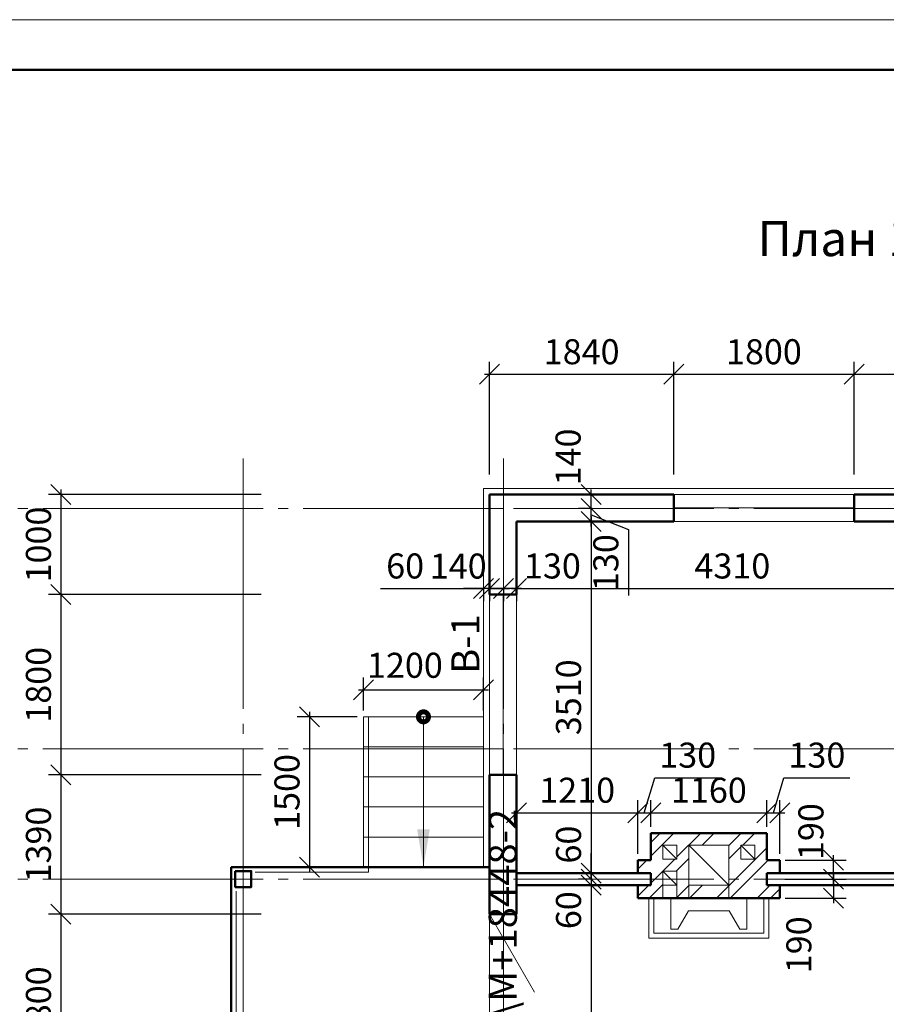
# Model space of a CAD drawing. Units: millimetres. Extents: x 562022 to 995140, y -745010 to -582760.
# Drawn here: x 748375 to 757030, y -695677 to -685847 of the extents above; entities that cross this region are included whole.
import ezdxf
from ezdxf.enums import TextEntityAlignment as Align

# ---------------------------------------------------------------- set-up
doc = ezdxf.new("R2010")
doc.units = ezdxf.units.MM
doc.header["$LTSCALE"] = 100
doc.header["$PDMODE"] = 35
doc.linetypes.add('GOST2.303 5', pattern=[24, 20, -1.5, 1, -1.5])
for name, color, linetype, lineweight in [('0.5', 7, 'Continuous', 50), ('1 MBL santech', 252, 'Continuous', 9), ('Осі 0.18', 6, 'GOST2.303 5', 18), ('Примітки 0.09', 200, 'Continuous', 9), ('Розміри 0.09', 5, 'Continuous', 9), ('Сантехніка 0.18', 92, 'Continuous', 18), ('Тонкі', 142, 'Continuous', 15), ('Штрихування 0.09', 253, 'Continuous', 9)]:
    doc.layers.add(name, color=color, linetype=linetype, lineweight=lineweight)
doc.styles.add('MY', font='arial.ttf')
doc.styles.add('MY Style', font='arial.ttf')
doc.dimstyles.new('MY Style', dxfattribs={"dimtxt": 250, "dimasz": 200, "dimexe": 125, "dimexo": 62.5, "dimgap": 65, "dimtad": 1, "dimdec": 0, "dimtxsty": 'MY Style', "dimblk": 'OBLIQUE', "dimcen": 20, "dimdle": 50, "dimadec": 0, "dimazin": 0, "dimtfac": 1, "dimtdec": 0, "dimtmove": 1, "dimatfit": 3, "dimfxl": 0, "dimarcsym": 0})

# ---------------------------------------------------------------- blocks, each defined once
blk = doc.blocks.new('_Oblique')
at = {"color": 0, "linetype": 'ByBlock', "lineweight": -2}
blk.add_line((-0.5, -0.5), (0.5, 0.5), dxfattribs=at)
blk = doc.blocks.new('*D52')
at = {"layer": 'Defpoints', "color": 0, "ltscale": 0.01}
for p in [(753067.4, -690587.3), (748787.4, -691587.3), (753067.4, -691587.3)]:
    blk.add_point(p, dxfattribs=at)
at = {"layer": 'Розміри 0.09', "color": 0, "lineweight": -2, "ltscale": 0.01}
for p, q in [((748787.4, -690537.3), (748787.4, -691637.3)), ((750787.4, -690587.3), (748662.4, -690587.3)), ((750787.4, -691587.3), (748662.4, -691587.3))]:
    blk.add_line(p, q, dxfattribs=at)
at = {"layer": 'Розміри 0.09', "color": 0, "lineweight": -2, "ltscale": 0.01, "xscale": 200, "yscale": 200, "zscale": 200}
for p, rotation in [((748787.4, -690587.3), 90), ((748787.4, -691587.3), 270)]:
    blk.add_blockref('_Oblique', p, dxfattribs=dict(at, rotation=rotation))
at = {"layer": 'Розміри 0.09', "color": 0, "ltscale": 0.01, "insert": (748594.8, -691087.3), "char_height": 250, "attachment_point": 5, "rotation": 90, "style": 'MY Style'}
blk.add_mtext('1000', dxfattribs=at)
blk = doc.blocks.new('*D53')
at = {"layer": 'Defpoints', "color": 0, "ltscale": 0.01}
for p in [(753067.4, -691587.3), (748787.4, -693387.3), (753067.4, -693387.3)]:
    blk.add_point(p, dxfattribs=at)
at = {"layer": 'Розміри 0.09', "color": 0, "lineweight": -2, "ltscale": 0.01}
for p, q in [((750787.4, -691587.3), (748662.4, -691587.3)), ((748787.4, -691537.3), (748787.4, -693437.3)), ((750787.4, -693387.3), (748662.4, -693387.3))]:
    blk.add_line(p, q, dxfattribs=at)
at = {"layer": 'Розміри 0.09', "color": 0, "lineweight": -2, "ltscale": 0.01, "xscale": 200, "yscale": 200, "zscale": 200}
for p, rotation in [((748787.4, -691587.3), 90), ((748787.4, -693387.3), 270)]:
    blk.add_blockref('_Oblique', p, dxfattribs=dict(at, rotation=rotation))
at = {"layer": 'Розміри 0.09', "color": 0, "ltscale": 0.01, "insert": (748594.8, -692487.3), "char_height": 250, "attachment_point": 5, "rotation": 90, "style": 'MY Style'}
blk.add_mtext('1800', dxfattribs=at)
blk = doc.blocks.new('*D54')
at = {"layer": 'Defpoints', "color": 0, "ltscale": 0.01}
for p in [(753067.4, -693387.3), (748787.4, -694777.3), (753067.4, -694777.3)]:
    blk.add_point(p, dxfattribs=at)
at = {"layer": 'Розміри 0.09', "color": 0, "lineweight": -2, "ltscale": 0.01}
for p, q in [((750787.4, -693387.3), (748662.4, -693387.3)), ((748787.4, -693337.3), (748787.4, -694827.3)), ((750787.4, -694777.3), (748662.4, -694777.3))]:
    blk.add_line(p, q, dxfattribs=at)
at = {"layer": 'Розміри 0.09', "color": 0, "lineweight": -2, "ltscale": 0.01, "xscale": 200, "yscale": 200, "zscale": 200}
for p, rotation in [((748787.4, -693387.3), 90), ((748787.4, -694777.3), 270)]:
    blk.add_blockref('_Oblique', p, dxfattribs=dict(at, rotation=rotation))
at = {"layer": 'Розміри 0.09', "color": 0, "ltscale": 0.01, "insert": (748594.7, -694082.3), "char_height": 250, "attachment_point": 5, "rotation": 90, "style": 'MY Style'}
blk.add_mtext('1390', dxfattribs=at)
blk = doc.blocks.new('*D55')
at = {"layer": 'Defpoints', "color": 0, "ltscale": 0.01}
for p in [(753067.4, -694777.3), (748787.4, -696577.3), (753067.4, -696577.3)]:
    blk.add_point(p, dxfattribs=at)
at = {"layer": 'Розміри 0.09', "color": 0, "lineweight": -2, "ltscale": 0.01}
for p, q in [((748787.4, -694727.3), (748787.4, -696627.3)), ((750787.4, -694777.3), (748662.4, -694777.3)), ((750787.4, -696577.3), (748662.4, -696577.3))]:
    blk.add_line(p, q, dxfattribs=at)
at = {"layer": 'Розміри 0.09', "color": 0, "lineweight": -2, "ltscale": 0.01, "xscale": 200, "yscale": 200, "zscale": 200}
for p, rotation in [((748787.4, -694777.3), 90), ((748787.4, -696577.3), 270)]:
    blk.add_blockref('_Oblique', p, dxfattribs=dict(at, rotation=rotation))
at = {"layer": 'Розміри 0.09', "color": 0, "ltscale": 0.01, "insert": (748594.8, -695677.3), "char_height": 250, "attachment_point": 5, "rotation": 90, "style": 'MY Style'}
blk.add_mtext('1800', dxfattribs=at)
blk = doc.blocks.new('*D74')
at = {"layer": 'Defpoints', "color": 0, "ltscale": 0.01}
for p in [(754907.4, -689387.3), (753067.4, -690587.3), (754907.4, -690587.3)]:
    blk.add_point(p, dxfattribs=at)
at = {"layer": 'Розміри 0.09', "color": 0, "lineweight": -2, "ltscale": 0.01}
for p, q in [((753067.4, -690387.3), (753067.4, -689262.3)), ((754907.4, -690387.3), (754907.4, -689262.3)), ((753017.4, -689387.3), (754957.4, -689387.3))]:
    blk.add_line(p, q, dxfattribs=at)
at = {"layer": 'Розміри 0.09', "color": 0, "lineweight": -2, "ltscale": 0.01, "xscale": 200, "yscale": 200, "zscale": 200, "rotation": 180}
blk.add_blockref('_Oblique', (753067.4, -689387.3), dxfattribs=at)
at = {"layer": 'Розміри 0.09', "color": 0, "lineweight": -2, "ltscale": 0.01, "xscale": 200, "yscale": 200, "zscale": 200}
blk.add_blockref('_Oblique', (754907.4, -689387.3), dxfattribs=at)
at = {"layer": 'Розміри 0.09', "color": 0, "ltscale": 0.01, "insert": (753987.4, -689194.6), "char_height": 250, "attachment_point": 5, "style": 'MY Style'}
blk.add_mtext('1840', dxfattribs=at)
blk = doc.blocks.new('*D75')
at = {"layer": 'Defpoints', "color": 0, "ltscale": 0.01}
for p in [(756707.4, -689387.3), (754907.4, -690587.3), (756707.4, -690587.3)]:
    blk.add_point(p, dxfattribs=at)
at = {"layer": 'Розміри 0.09', "color": 0, "lineweight": -2, "ltscale": 0.01}
for p, q in [((754907.4, -690387.3), (754907.4, -689262.3)), ((756707.4, -690387.3), (756707.4, -689262.3)), ((754857.4, -689387.3), (756757.4, -689387.3))]:
    blk.add_line(p, q, dxfattribs=at)
at = {"layer": 'Розміри 0.09', "color": 0, "lineweight": -2, "ltscale": 0.01, "xscale": 200, "yscale": 200, "zscale": 200, "rotation": 180}
blk.add_blockref('_Oblique', (754907.4, -689387.3), dxfattribs=at)
at = {"layer": 'Розміри 0.09', "color": 0, "lineweight": -2, "ltscale": 0.01, "xscale": 200, "yscale": 200, "zscale": 200}
blk.add_blockref('_Oblique', (756707.4, -689387.3), dxfattribs=at)
at = {"layer": 'Розміри 0.09', "color": 0, "ltscale": 0.01, "insert": (755807.4, -689194.6), "char_height": 250, "attachment_point": 5, "style": 'MY Style'}
blk.add_mtext('1800', dxfattribs=at)
blk = doc.blocks.new('*D76')
at = {"layer": 'Defpoints', "color": 0, "ltscale": 0.01}
for p in [(758707.4, -689387.3), (756707.4, -690587.3), (758707.4, -690587.3)]:
    blk.add_point(p, dxfattribs=at)
at = {"layer": 'Розміри 0.09', "color": 0, "lineweight": -2, "ltscale": 0.01}
for p, q in [((756707.4, -690387.3), (756707.4, -689262.3)), ((758707.4, -690387.3), (758707.4, -689262.3)), ((756657.4, -689387.3), (758757.4, -689387.3))]:
    blk.add_line(p, q, dxfattribs=at)
at = {"layer": 'Розміри 0.09', "color": 0, "lineweight": -2, "ltscale": 0.01, "xscale": 200, "yscale": 200, "zscale": 200, "rotation": 180}
blk.add_blockref('_Oblique', (756707.4, -689387.3), dxfattribs=at)
at = {"layer": 'Розміри 0.09', "color": 0, "lineweight": -2, "ltscale": 0.01, "xscale": 200, "yscale": 200, "zscale": 200}
blk.add_blockref('_Oblique', (758707.4, -689387.3), dxfattribs=at)
at = {"layer": 'Розміри 0.09', "color": 0, "ltscale": 0.01, "insert": (757707.4, -689194.6), "char_height": 250, "attachment_point": 5, "style": 'MY Style'}
blk.add_mtext('2000', dxfattribs=at)
blk = doc.blocks.new('камін')
at = {"layer": '1 MBL santech'}
for p, q in [((126.6, 16595.5), (476.6, 16595.5)), ((476.6, 16595.5), (476.6, 15495.5)), ((126.6, 16424.5), (436.5, 16424.5)), ((436.5, 16424.5), (436.5, 16354.5)), ((252.4, 16248.2), (436.5, 16354.5)), ((252.4, 16248.2), (252.4, 15842.8)), ((252.4, 15842.8), (436.5, 15736.5)), ((436.5, 15736.5), (436.5, 15666.5)), ((126.6, 15666.5), (436.5, 15666.5)), ((476.6, 15495.5), (126.6, 15495.5))]:
    blk.add_line(p, q, dxfattribs=at)
blk.add_lwpolyline([(126.6, 16645.5), (526.6, 16645.5), (526.6, 15445.5), (126.6, 15445.5)], close=True, dxfattribs=at)
blk = doc.blocks.new('*D170')
at = {"layer": 'Defpoints', "color": 0, "ltscale": 0.01}
for p in [(753337.4, -691222.3), (757647.4, -691222.3), (757647.4, -691526.3)]:
    blk.add_point(p, dxfattribs=at)
at = {"layer": 'Розміри 0.09', "color": 0, "lineweight": -2, "ltscale": 0.01}
for p, q in [((753337.4, -691284.8), (753337.4, -691651.3)), ((757647.4, -691284.8), (757647.4, -691651.3)), ((753287.4, -691526.3), (757697.4, -691526.3))]:
    blk.add_line(p, q, dxfattribs=at)
at = {"layer": 'Розміри 0.09', "color": 0, "lineweight": -2, "ltscale": 0.01, "xscale": 200, "yscale": 200, "zscale": 200, "rotation": 180}
blk.add_blockref('_Oblique', (753337.4, -691526.3), dxfattribs=at)
at = {"layer": 'Розміри 0.09', "color": 0, "lineweight": -2, "ltscale": 0.01, "xscale": 200, "yscale": 200, "zscale": 200}
blk.add_blockref('_Oblique', (757647.4, -691526.3), dxfattribs=at)
at = {"layer": 'Розміри 0.09', "color": 0, "ltscale": 0.01, "insert": (755492.4, -691333.6), "char_height": 250, "attachment_point": 5, "style": 'MY Style'}
blk.add_mtext('4310', dxfattribs=at)
blk = doc.blocks.new('*D178')
at = {"layer": 'Defpoints', "color": 0, "ltscale": 0.01}
for p in [(753337.4, -691222.3), (753207.4, -691453.1), (753207.4, -691526.3)]:
    blk.add_point(p, dxfattribs=at)
at = {"layer": 'Розміри 0.09', "color": 0, "lineweight": -2, "ltscale": 0.01}
for p, q in [((753387.4, -691526.3), (753157.4, -691526.3)), ((753207.4, -691516.3), (753207.4, -691651.3)), ((753337.4, -691516.3), (753337.4, -691651.3))]:
    blk.add_line(p, q, dxfattribs=at)
at = {"layer": 'Розміри 0.09', "color": 0, "lineweight": -2, "ltscale": 0.01, "xscale": 200, "yscale": 200, "zscale": 200, "rotation": 180}
blk.add_blockref('_Oblique', (753207.4, -691526.3), dxfattribs=at)
at = {"layer": 'Розміри 0.09', "color": 0, "lineweight": -2, "ltscale": 0.01, "xscale": 200, "yscale": 200, "zscale": 200}
blk.add_blockref('_Oblique', (753337.4, -691526.3), dxfattribs=at)
at = {"layer": 'Розміри 0.09', "color": 0, "ltscale": 0.01, "insert": (753695.4, -691333.6), "char_height": 250, "attachment_point": 5, "style": 'MY Style'}
blk.add_mtext('130', dxfattribs=at)
blk = doc.blocks.new('*D179')
at = {"layer": 'Defpoints', "color": 0, "ltscale": 0.01}
for p in [(753067.4, -691473), (753067.4, -691526.3), (753207.4, -691453.1)]:
    blk.add_point(p, dxfattribs=at)
at = {"layer": 'Розміри 0.09', "color": 0, "lineweight": -2, "ltscale": 0.01}
for p, q in [((753257.4, -691526.3), (753017.4, -691526.3)), ((753067.4, -691526.3), (753067.4, -691651.3)), ((753207.4, -691516.3), (753207.4, -691651.3))]:
    blk.add_line(p, q, dxfattribs=at)
at = {"layer": 'Розміри 0.09', "color": 0, "lineweight": -2, "ltscale": 0.01, "xscale": 200, "yscale": 200, "zscale": 200, "rotation": 180}
blk.add_blockref('_Oblique', (753067.4, -691526.3), dxfattribs=at)
at = {"layer": 'Розміри 0.09', "color": 0, "lineweight": -2, "ltscale": 0.01, "xscale": 200, "yscale": 200, "zscale": 200}
blk.add_blockref('_Oblique', (753207.4, -691526.3), dxfattribs=at)
at = {"layer": 'Розміри 0.09', "color": 0, "ltscale": 0.01, "insert": (752754.8, -691334.5), "char_height": 250, "attachment_point": 5, "style": 'MY Style'}
blk.add_mtext('140', dxfattribs=at)
blk = doc.blocks.new('*D180')
at = {"layer": 'Defpoints', "color": 0, "ltscale": 0.01}
for p in [(754244.2, -694487.3), (754081, -700497.3), (754277.4, -700497.3)]:
    blk.add_point(p, dxfattribs=at)
at = {"layer": 'Розміри 0.09', "color": 0, "lineweight": -2, "ltscale": 0.01}
for p, q in [((754081, -694437.3), (754081, -700547.3)), ((754091, -694487.3), (753956, -694487.3)), ((754091, -700497.3), (753956, -700497.3))]:
    blk.add_line(p, q, dxfattribs=at)
at = {"layer": 'Розміри 0.09', "color": 0, "lineweight": -2, "ltscale": 0.01, "xscale": 200, "yscale": 200, "zscale": 200}
for p, rotation in [((754081, -694487.3), 90), ((754081, -700497.3), 270)]:
    blk.add_blockref('_Oblique', p, dxfattribs=dict(at, rotation=rotation))
at = {"layer": 'Розміри 0.09', "color": 0, "ltscale": 0.01, "insert": (753888.4, -697492.3), "char_height": 250, "attachment_point": 5, "rotation": 90, "style": 'MY Style'}
blk.add_mtext('6010', dxfattribs=at)
blk = doc.blocks.new('*D183')
at = {"layer": 'Defpoints', "color": 0, "ltscale": 0.01}
for p in [(754081, -690727.3), (754247.8, -690727.3), (754122.4, -690857.3)]:
    blk.add_point(p, dxfattribs=at)
at = {"layer": 'Розміри 0.09', "color": 0, "lineweight": -2, "ltscale": 0.01}
for p, q in [((754091, -690727.3), (753956, -690727.3)), ((754081, -690907.3), (754081, -690677.3)), ((754081, -690792.3), (754453.8, -690938.7)), ((754081, -690857.3), (753956, -690857.3)), ((754453.8, -690938.7), (754453.8, -691596.7))]:
    blk.add_line(p, q, dxfattribs=at)
at = {"layer": 'Розміри 0.09', "color": 0, "lineweight": -2, "ltscale": 0.01, "xscale": 200, "yscale": 200, "zscale": 200}
for p, rotation in [((754081, -690727.3), 90), ((754081, -690857.3), 270)]:
    blk.add_blockref('_Oblique', p, dxfattribs=dict(at, rotation=rotation))
at = {"layer": 'Розміри 0.09', "color": 0, "ltscale": 0.01, "insert": (754261, -691267.7), "char_height": 250, "attachment_point": 5, "rotation": 90, "style": 'MY Style'}
blk.add_mtext('130', dxfattribs=at)
blk = doc.blocks.new('*D184')
at = {"layer": 'Defpoints', "color": 0, "ltscale": 0.01}
for p in [(754081, -690587.3), (754247.8, -690587.3), (754247.8, -690727.3)]:
    blk.add_point(p, dxfattribs=at)
at = {"layer": 'Розміри 0.09', "color": 0, "lineweight": -2, "ltscale": 0.01}
for p, q in [((754081, -690777.3), (754081, -690537.3)), ((754091, -690587.3), (753956, -690587.3)), ((754091, -690727.3), (753956, -690727.3))]:
    blk.add_line(p, q, dxfattribs=at)
at = {"layer": 'Розміри 0.09', "color": 0, "lineweight": -2, "ltscale": 0.01, "xscale": 200, "yscale": 200, "zscale": 200}
for p, rotation in [((754081, -690587.3), 90), ((754081, -690727.3), 270)]:
    blk.add_blockref('_Oblique', p, dxfattribs=dict(at, rotation=rotation))
at = {"layer": 'Розміри 0.09', "color": 0, "ltscale": 0.01, "insert": (753884.3, -690213.3), "char_height": 250, "attachment_point": 5, "rotation": 90, "style": 'MY Style'}
blk.add_mtext('140', dxfattribs=at)
blk = doc.blocks.new('*D185')
at = {"layer": 'Defpoints', "color": 0, "ltscale": 0.01}
for p in [(754156.8, -690857.3), (754081, -694367.3), (754180.8, -694367.3)]:
    blk.add_point(p, dxfattribs=at)
at = {"layer": 'Розміри 0.09', "color": 0, "lineweight": -2, "ltscale": 0.01}
for p, q in [((754081, -690807.3), (754081, -694417.3)), ((754091, -690857.3), (753956, -690857.3)), ((754091, -694367.3), (753956, -694367.3))]:
    blk.add_line(p, q, dxfattribs=at)
at = {"layer": 'Розміри 0.09', "color": 0, "lineweight": -2, "ltscale": 0.01, "xscale": 200, "yscale": 200, "zscale": 200}
for p, rotation in [((754081, -690857.3), 90), ((754081, -694367.3), 270)]:
    blk.add_blockref('_Oblique', p, dxfattribs=dict(at, rotation=rotation))
at = {"layer": 'Розміри 0.09', "color": 0, "ltscale": 0.01, "insert": (753888.3, -692612.3), "char_height": 250, "attachment_point": 5, "rotation": 90, "style": 'MY Style'}
blk.add_mtext('3510', dxfattribs=at)
blk = doc.blocks.new('*D186')
at = {"layer": 'Defpoints', "color": 0, "ltscale": 0.01}
for p in [(754180.8, -694367.3), (754081, -694427.3), (754235.2, -694427.3)]:
    blk.add_point(p, dxfattribs=at)
at = {"layer": 'Розміри 0.09', "color": 0, "lineweight": -2, "ltscale": 0.01}
for p, q in [((754081, -694367.3), (754081, -694167.3)), ((754091, -694367.3), (753956, -694367.3)), ((754081, -694367.3), (754081, -694427.3)), ((754091, -694427.3), (753956, -694427.3)), ((754081, -694427.3), (754081, -694627.3))]:
    blk.add_line(p, q, dxfattribs=at)
at = {"layer": 'Розміри 0.09', "color": 0, "lineweight": -2, "ltscale": 0.01, "xscale": 200, "yscale": 200, "zscale": 200}
for p, rotation in [((754081, -694367.3), 270), ((754081, -694427.3), 90)]:
    blk.add_blockref('_Oblique', p, dxfattribs=dict(at, rotation=rotation))
at = {"layer": 'Розміри 0.09', "color": 0, "ltscale": 0.01, "insert": (753888.4, -694082.8), "char_height": 250, "attachment_point": 5, "rotation": 90, "style": 'MY Style'}
blk.add_mtext('60', dxfattribs=at)
blk = doc.blocks.new('*D187')
at = {"layer": 'Defpoints', "color": 0, "ltscale": 0.01}
for p in [(754235.2, -694427.3), (754081, -694487.3), (754235.2, -694487.3)]:
    blk.add_point(p, dxfattribs=at)
at = {"layer": 'Розміри 0.09', "color": 0, "lineweight": -2, "ltscale": 0.01}
for p, q in [((754081, -694427.3), (754081, -694227.3)), ((754091, -694427.3), (753956, -694427.3)), ((754081, -694427.3), (754081, -694487.3)), ((754091, -694487.3), (753956, -694487.3)), ((754081, -694487.3), (754081, -694687.3))]:
    blk.add_line(p, q, dxfattribs=at)
at = {"layer": 'Розміри 0.09', "color": 0, "lineweight": -2, "ltscale": 0.01, "xscale": 200, "yscale": 200, "zscale": 200}
for p, rotation in [((754081, -694427.3), 270), ((754081, -694487.3), 90)]:
    blk.add_blockref('_Oblique', p, dxfattribs=dict(at, rotation=rotation))
at = {"layer": 'Розміри 0.09', "color": 0, "ltscale": 0.01, "insert": (753888.4, -694738), "char_height": 250, "attachment_point": 5, "rotation": 90, "style": 'MY Style'}
blk.add_mtext('60', dxfattribs=at)
blk = doc.blocks.new('*D188')
at = {"layer": 'Defpoints', "color": 0, "ltscale": 0.01}
for p in [(754547.4, -693764.9), (753337.4, -694238.8), (754547.4, -694237.3)]:
    blk.add_point(p, dxfattribs=at)
at = {"layer": 'Розміри 0.09', "color": 0, "lineweight": -2, "ltscale": 0.01}
for p, q in [((753337.4, -694176.3), (753337.4, -693639.9)), ((754547.4, -694174.8), (754547.4, -693639.9)), ((753287.4, -693764.9), (754597.4, -693764.9))]:
    blk.add_line(p, q, dxfattribs=at)
at = {"layer": 'Розміри 0.09', "color": 0, "lineweight": -2, "ltscale": 0.01, "xscale": 200, "yscale": 200, "zscale": 200, "rotation": 180}
blk.add_blockref('_Oblique', (753337.4, -693764.9), dxfattribs=at)
at = {"layer": 'Розміри 0.09', "color": 0, "lineweight": -2, "ltscale": 0.01, "xscale": 200, "yscale": 200, "zscale": 200}
blk.add_blockref('_Oblique', (754547.4, -693764.9), dxfattribs=at)
at = {"layer": 'Розміри 0.09', "color": 0, "ltscale": 0.01, "insert": (753942.4, -693572.3), "char_height": 250, "attachment_point": 5, "style": 'MY Style'}
blk.add_mtext('1210', dxfattribs=at)
blk = doc.blocks.new('*D189')
at = {"layer": 'Defpoints', "color": 0, "ltscale": 0.01}
for p in [(754677.4, -693764.9), (754677.4, -693967.3), (754547.4, -694237.3)]:
    blk.add_point(p, dxfattribs=at)
at = {"layer": 'Розміри 0.09', "color": 0, "lineweight": -2, "ltscale": 0.01}
for p, q in [((754612.4, -693764.9), (754717.5, -693414.7)), ((754717.5, -693414.7), (755375.5, -693414.7)), ((754547.4, -694174.8), (754547.4, -693639.9)), ((754677.4, -693904.8), (754677.4, -693639.9)), ((754497.4, -693764.9), (754727.4, -693764.9))]:
    blk.add_line(p, q, dxfattribs=at)
at = {"layer": 'Розміри 0.09', "color": 0, "lineweight": -2, "ltscale": 0.01, "xscale": 200, "yscale": 200, "zscale": 200, "rotation": 180}
blk.add_blockref('_Oblique', (754547.4, -693764.9), dxfattribs=at)
at = {"layer": 'Розміри 0.09', "color": 0, "lineweight": -2, "ltscale": 0.01, "xscale": 200, "yscale": 200, "zscale": 200}
blk.add_blockref('_Oblique', (754677.4, -693764.9), dxfattribs=at)
at = {"layer": 'Розміри 0.09', "color": 0, "ltscale": 0.01, "insert": (755046.5, -693222), "char_height": 250, "attachment_point": 5, "style": 'MY Style'}
blk.add_mtext('130', dxfattribs=at)
blk = doc.blocks.new('*D458')
at = {"layer": 'Defpoints', "color": 0, "ltscale": 0.01}
for p in [(753007.4, -692538.7), (751807.4, -692807.3), (753007.4, -692807.3)]:
    blk.add_point(p, dxfattribs=at)
at = {"layer": 'Розміри 0.09', "color": 0, "lineweight": -2, "ltscale": 0.01}
for p, q in [((751807.4, -692744.8), (751807.4, -692413.7)), ((753007.4, -692744.8), (753007.4, -692413.7)), ((751757.4, -692538.7), (753057.4, -692538.7))]:
    blk.add_line(p, q, dxfattribs=at)
at = {"layer": 'Розміри 0.09', "color": 0, "lineweight": -2, "ltscale": 0.01, "xscale": 200, "yscale": 200, "zscale": 200, "rotation": 180}
blk.add_blockref('_Oblique', (751807.4, -692538.7), dxfattribs=at)
at = {"layer": 'Розміри 0.09', "color": 0, "lineweight": -2, "ltscale": 0.01, "xscale": 200, "yscale": 200, "zscale": 200}
blk.add_blockref('_Oblique', (753007.4, -692538.7), dxfattribs=at)
at = {"layer": 'Розміри 0.09', "color": 0, "ltscale": 0.01, "insert": (752222.3, -692325), "char_height": 250, "attachment_point": 5, "style": 'MY Style'}
blk.add_mtext('1200', dxfattribs=at)
blk = doc.blocks.new('*D459')
at = {"layer": 'Defpoints', "color": 0, "ltscale": 0.01}
for p in [(751807.4, -692807.3), (751269.6, -694307.3), (751807.4, -694307.3)]:
    blk.add_point(p, dxfattribs=at)
at = {"layer": 'Розміри 0.09', "color": 0, "lineweight": -2, "ltscale": 0.01}
for p, q in [((751269.6, -692757.3), (751269.6, -694357.3)), ((751744.9, -692807.3), (751144.6, -692807.3)), ((751744.9, -694307.3), (751144.6, -694307.3))]:
    blk.add_line(p, q, dxfattribs=at)
at = {"layer": 'Розміри 0.09', "color": 0, "lineweight": -2, "ltscale": 0.01, "xscale": 200, "yscale": 200, "zscale": 200}
for p, rotation in [((751269.6, -692807.3), 90), ((751269.6, -694307.3), 270)]:
    blk.add_blockref('_Oblique', p, dxfattribs=dict(at, rotation=rotation))
at = {"layer": 'Розміри 0.09', "color": 0, "ltscale": 0.01, "insert": (751077, -693557.3), "char_height": 250, "attachment_point": 5, "rotation": 90, "style": 'MY Style'}
blk.add_mtext('1500', dxfattribs=at)
blk = doc.blocks.new('*D460')
at = {"layer": 'Defpoints', "color": 0, "ltscale": 0.01}
for p in [(755837.4, -693764.9), (754677.4, -693967.3), (755837.4, -693967.3)]:
    blk.add_point(p, dxfattribs=at)
at = {"layer": 'Розміри 0.09', "color": 0, "lineweight": -2, "ltscale": 0.01}
for p, q in [((754677.4, -693904.8), (754677.4, -693639.9)), ((755837.4, -693904.8), (755837.4, -693639.9)), ((754627.4, -693764.9), (755887.4, -693764.9))]:
    blk.add_line(p, q, dxfattribs=at)
at = {"layer": 'Розміри 0.09', "color": 0, "lineweight": -2, "ltscale": 0.01, "xscale": 200, "yscale": 200, "zscale": 200, "rotation": 180}
blk.add_blockref('_Oblique', (754677.4, -693764.9), dxfattribs=at)
at = {"layer": 'Розміри 0.09', "color": 0, "lineweight": -2, "ltscale": 0.01, "xscale": 200, "yscale": 200, "zscale": 200}
blk.add_blockref('_Oblique', (755837.4, -693764.9), dxfattribs=at)
at = {"layer": 'Розміри 0.09', "color": 0, "ltscale": 0.01, "insert": (755257.4, -693572.3), "char_height": 250, "attachment_point": 5, "style": 'MY Style'}
blk.add_mtext('1160', dxfattribs=at)
blk = doc.blocks.new('*D461')
at = {"layer": 'Defpoints', "color": 0, "ltscale": 0.01}
for p in [(755967.4, -693764.9), (755837.4, -693967.3), (755967.4, -694237.3)]:
    blk.add_point(p, dxfattribs=at)
at = {"layer": 'Розміри 0.09', "color": 0, "lineweight": -2, "ltscale": 0.01}
for p, q in [((755902.4, -693764.9), (756007.5, -693414.7)), ((756007.5, -693414.7), (756665.5, -693414.7)), ((755837.4, -693904.8), (755837.4, -693639.9)), ((755967.4, -694174.8), (755967.4, -693639.9)), ((755787.4, -693764.9), (756017.4, -693764.9))]:
    blk.add_line(p, q, dxfattribs=at)
at = {"layer": 'Розміри 0.09', "color": 0, "lineweight": -2, "ltscale": 0.01, "xscale": 200, "yscale": 200, "zscale": 200, "rotation": 180}
blk.add_blockref('_Oblique', (755837.4, -693764.9), dxfattribs=at)
at = {"layer": 'Розміри 0.09', "color": 0, "lineweight": -2, "ltscale": 0.01, "xscale": 200, "yscale": 200, "zscale": 200}
blk.add_blockref('_Oblique', (755967.4, -693764.9), dxfattribs=at)
at = {"layer": 'Розміри 0.09', "color": 0, "ltscale": 0.01, "insert": (756336.5, -693222), "char_height": 250, "attachment_point": 5, "style": 'MY Style'}
blk.add_mtext('130', dxfattribs=at)
blk = doc.blocks.new('*D462')
at = {"layer": 'Defpoints', "color": 0, "ltscale": 0.01}
for p in [(755954.6, -694427.3), (755957.4, -694617.3), (756503.7, -694617.3)]:
    blk.add_point(p, dxfattribs=at)
at = {"layer": 'Розміри 0.09', "color": 0, "lineweight": -2, "ltscale": 0.01}
for p, q in [((756017.1, -694427.3), (756628.7, -694427.3)), ((756503.7, -694377.3), (756503.7, -694667.3)), ((756019.9, -694617.3), (756628.7, -694617.3))]:
    blk.add_line(p, q, dxfattribs=at)
at = {"layer": 'Розміри 0.09', "color": 0, "lineweight": -2, "ltscale": 0.01, "xscale": 200, "yscale": 200, "zscale": 200}
for p, rotation in [((756503.7, -694427.3), 90), ((756503.7, -694617.3), 270)]:
    blk.add_blockref('_Oblique', p, dxfattribs=dict(at, rotation=rotation))
at = {"layer": 'Розміри 0.09', "color": 0, "ltscale": 0.01, "insert": (756188.6, -695083.2), "char_height": 250, "attachment_point": 5, "rotation": 90, "style": 'MY Style'}
blk.add_mtext('190', dxfattribs=at)
blk = doc.blocks.new('*D463')
at = {"layer": 'Defpoints', "color": 0, "ltscale": 0.01}
for p in [(755957.4, -694237.3), (756503.7, -694237.3), (755978, -694427.3)]:
    blk.add_point(p, dxfattribs=at)
at = {"layer": 'Розміри 0.09', "color": 0, "lineweight": -2, "ltscale": 0.01}
for p, q in [((756019.9, -694237.3), (756628.7, -694237.3)), ((756503.7, -694477.3), (756503.7, -694187.3)), ((756040.5, -694427.3), (756628.7, -694427.3))]:
    blk.add_line(p, q, dxfattribs=at)
at = {"layer": 'Розміри 0.09', "color": 0, "lineweight": -2, "ltscale": 0.01, "xscale": 200, "yscale": 200, "zscale": 200}
for p, rotation in [((756503.7, -694237.3), 90), ((756503.7, -694427.3), 270)]:
    blk.add_blockref('_Oblique', p, dxfattribs=dict(at, rotation=rotation))
at = {"layer": 'Розміри 0.09', "color": 0, "ltscale": 0.01, "insert": (756309.3, -693953.3), "char_height": 250, "attachment_point": 5, "rotation": 90, "style": 'MY Style'}
blk.add_mtext('190', dxfattribs=at)
blk = doc.blocks.new('*D482')
at = {"layer": 'Defpoints', "color": 0}
for p in [(753007.4, -691508.5), (753007.4, -691526.3), (753067.4, -691473)]:
    blk.add_point(p, dxfattribs=at)
at = {"layer": 'Розміри 0.09', "color": 0, "lineweight": -2}
for p, q in [((751980, -691526.3), (753007.4, -691526.3)), ((753007.4, -691526.3), (752807.4, -691526.3)), ((753007.4, -691526.3), (753007.4, -691651.3)), ((753067.4, -691526.3), (753007.4, -691526.3)), ((753067.4, -691526.3), (753007.4, -691526.3)), ((753067.4, -691526.3), (753067.4, -691651.3)), ((753067.4, -691526.3), (753267.4, -691526.3))]:
    blk.add_line(p, q, dxfattribs=at)
at = {"layer": 'Розміри 0.09', "color": 0, "lineweight": -2, "xscale": 200, "yscale": 200, "zscale": 200}
blk.add_blockref('_Oblique', (753007.4, -691526.3), dxfattribs=at)
at = {"layer": 'Розміри 0.09', "color": 0, "lineweight": -2, "xscale": 200, "yscale": 200, "zscale": 200, "rotation": 180}
blk.add_blockref('_Oblique', (753067.4, -691526.3), dxfattribs=at)
at = {"layer": 'Розміри 0.09', "color": 0, "insert": (752224.3, -691333.6), "char_height": 250, "attachment_point": 5, "style": 'MY Style'}
blk.add_mtext('60', dxfattribs=at)

msp = doc.modelspace()

# ---------------------------------------------------------------- hatches: boundary and pattern name
at = {"layer": 'Штрихування 0.09', "ltscale": 0.01}
h = msp.add_hatch(dxfattribs=at)
h.set_pattern_fill('ANSI32', color=256, scale=30, style=0)
h.paths.add_polyline_path([(755837.45, -693967.28), (754677.45, -693967.28), (754677.45, -694247.28), (754557.45, -694247.28), (754557.45, -694367.28), (754677.45, -694367.28), (754677.45, -694427.28), (754797.45, -694427.28), (754797.45, -694347.28), (754937.45, -694347.28), (754937.45, -694427.28), (755057.45, -694427.28), (755057.45, -694087.28), (755457.45, -694087.28), (755457.45, -694427.28), (755837.45, -694427.28), (755837.45, -694367.28), (755957.45, -694367.28), (755957.45, -694247.28), (755837.45, -694247.28)])
h.paths.add_polyline_path([(754937.45, -694087.28), (754937.45, -694227.28), (754797.45, -694227.28), (754797.45, -694087.28)], flags=16)
h.paths.add_polyline_path([(755577.45, -694087.28), (755717.45, -694087.28), (755717.45, -694227.28), (755577.45, -694227.28)], flags=16)
h.paths.add_polyline_path([(755957.45, -694487.28), (755837.45, -694487.28), (755837.45, -694427.28), (755457.45, -694427.28), (755457.45, -694487.28), (755457.45, -694607.28), (755957.45, -694607.28)])
h.paths.add_polyline_path([(755457.45, -694487.28), (755057.45, -694487.28), (755057.45, -694607.28), (755457.45, -694607.28)])
h.paths.add_polyline_path([(755057.45, -694487.28), (755057.45, -694427.28), (754937.45, -694427.28), (754937.45, -694487.28), (754937.45, -694607.28), (755057.45, -694607.28)])
h.paths.add_polyline_path([(754937.45, -694487.28), (754797.45, -694487.28), (754797.45, -694607.28), (754937.45, -694607.28)])
h.paths.add_polyline_path([(754797.45, -694487.28), (754797.45, -694427.28), (754677.45, -694427.28), (754677.45, -694487.28), (754557.45, -694487.28), (754557.45, -694607.28), (754797.45, -694607.28)])

# ---------------------------------------------------------------- linework, layer by layer
at = {"layer": '0.5', "ltscale": 100}
for p, q in [((753067.45, -690587.28), (753067.45, -691587.28)), ((754907.45, -690587.28), (753067.45, -690587.28)), ((754907.45, -690857.28), (754907.45, -690587.28)), ((756707.45, -690857.28), (756707.45, -690587.28)), ((758707.45, -690587.28), (756707.45, -690587.28)), ((753337.45, -690857.28), (754907.45, -690857.28)), ((753337.45, -690857.28), (753337.45, -691587.28)), ((756707.45, -690857.28), (758707.45, -690857.28)), ((753337.45, -691587.28), (753067.45, -691587.28)), ((753337.45, -693387.28), (753067.45, -693387.28)), ((753067.45, -693387.28), (753067.45, -694777.28)), ((753337.45, -693387.28), (753337.45, -694777.28)), ((754677.45, -693967.28), (755837.45, -693967.28)), ((754677.45, -694237.28), (754677.45, -693967.28)), ((755837.45, -693967.28), (755837.45, -694237.28)), ((754547.45, -694367.28), (754547.45, -694237.28)), ((754547.45, -694237.28), (754677.45, -694237.28)), ((755837.45, -694237.28), (755967.45, -694237.28)), ((755967.45, -694237.28), (755967.45, -694367.28)), ((750487.45, -694307.28), (753067.45, -694307.28)), ((750487.45, -694307.28), (750487.45, -700757.28)), ((753337.45, -694367.28), (754677.45, -694367.28)), ((754677.45, -694487.28), (754677.45, -694367.28)), ((755837.45, -694367.28), (757647.45, -694367.28)), ((755837.45, -694487.28), (755837.45, -694367.28)), ((753337.45, -694487.28), (754677.45, -694487.28)), ((754547.45, -694617.28), (754547.45, -694487.28)), ((755837.45, -694487.28), (757647.45, -694487.28)), ((755967.45, -694487.28), (755967.45, -694617.28)), ((755967.45, -694617.28), (754547.45, -694617.28)), ((753337.45, -694777.28), (753067.45, -694777.28))]:
    msp.add_line(p, q, dxfattribs=at)
msp.add_lwpolyline([(745139.64, -715047.47), (784639.64, -715047.47), (784639.64, -686347.47), (745139.64, -686347.47), (745139.64, -715047.47)], dxfattribs=at)
at = {"layer": '0.5', "ltscale": 0.01}
msp.add_lwpolyline([(750527.45, -694347.28), (750687.45, -694347.28), (750687.45, -694507.28), (750527.45, -694507.28)], close=True, dxfattribs=at)
at = {"layer": 'Осі 0.18', "linetype": 'GOST2.303 5'}
for points in [[(750607.45, -690227.28), (750607.45, -690727.28), (750607.45, -693127.28), (750607.45, -694427.28), (750607.45, -697577.28), (750607.45, -698227.28), (750607.45, -700627.28), (750607.45, -706751.56)], [(753207.45, -690227.28), (753207.45, -690727.28), (753207.45, -693127.28), (753207.45, -694427.28), (753207.45, -697577.28), (753207.45, -698227.28), (753207.45, -700627.28), (753207.45, -706751.56)], [(762707.45, -690727.28), (762707.45, -690727.28), (762207.45, -690727.28), (757707.45, -690727.28), (753207.45, -690727.28), (750607.45, -690727.28), (746687.45, -690727.28)], [(765207.45, -693127.28), (764707.45, -693127.28), (762207.45, -693127.28), (757707.45, -693127.28), (753207.45, -693127.28), (750607.45, -693127.28), (746687.45, -693127.28)], [(765207.45, -694427.28), (764707.45, -694427.28), (762207.45, -694427.28), (757707.45, -694427.28), (753207.45, -694427.28), (750607.45, -694427.28), (746687.45, -694427.28)]]:
    msp.add_lwpolyline(points, dxfattribs=at)
at = {"layer": 'Примітки 0.09', "const_width": 100}
msp.add_lwpolyline([(752432.45, -692807.28, 1), (752382.45, -692807.28, 1)], format="xyb", close=True, dxfattribs=at)
at = {"layer": 'Примітки 0.09', "ltscale": 0.75}
msp.add_solid([(752407.45, -694307.28), (752470.3, -693931.71), (752344.6, -693931.71)], dxfattribs=at)
at = {"layer": 'Тонкі', "ltscale": 100}
for p, q in [((754907.45, -690587.28), (756707.45, -690587.28)), ((754907.45, -690857.28), (756707.45, -690857.28)), ((753067.45, -691587.28), (753067.45, -693387.28)), ((753337.45, -691587.28), (753337.45, -693387.28)), ((753007.45, -692807.28), (751807.45, -692807.28)), ((752407.45, -694307.28), (752407.45, -692807.28)), ((753007.45, -693107.28), (751807.45, -693107.28)), ((753007.45, -693407.28), (751807.45, -693407.28)), ((753007.45, -693707.28), (751807.45, -693707.28)), ((753007.45, -694007.28), (751807.45, -694007.28)), ((750537.45, -694547.28), (750537.45, -697407.28)), ((753067.45, -696577.28), (753067.45, -694777.28)), ((753067.45, -694777.28), (753517.45, -695556.7))]:
    msp.add_line(p, q, dxfattribs=at)
at = {"layer": 'Тонкі', "ltscale": 0.01}
for p, q in [((754907.45, -690722.28), (756707.45, -690722.28)), ((753202.45, -691587.28), (753202.45, -693387.28)), ((754797.45, -694087.28), (754937.45, -694227.28)), ((755057.45, -694087.28), (755457.45, -694487.28)), ((755577.45, -694087.28), (755717.45, -694227.28)), ((754797.45, -694347.28), (754937.45, -694487.28)), ((754797.45, -694487.28), (754797.45, -694607.28)), ((754937.45, -694487.28), (754937.45, -694607.28)), ((755057.45, -694487.28), (755057.45, -694607.28)), ((755457.45, -694487.28), (755457.45, -694607.28))]:
    msp.add_line(p, q, dxfattribs=at)
at = {"layer": 'Тонкі', "ltscale": 100}
for points in [[(743139.64, -715547.47), (785139.64, -715547.47), (785139.64, -685847.47), (743139.64, -685847.47), (743139.64, -715547.47)], [(753007.45, -690527.28), (762407.45, -690527.28), (762407.45, -692792.28), (764907.45, -692792.28), (764907.45, -698562.28), (764647.45, -698562.28)], [(753007.45, -694307.28), (753007.45, -690527.28)], [(750727.45, -694357.28), (751857.45, -694357.28), (751857.45, -692807.28)], [(751807.45, -694307.28), (751807.45, -692807.28)]]:
    msp.add_lwpolyline(points, dxfattribs=at)
at = {"layer": 'Тонкі', "ltscale": 0.01}
for points in [[(754797.45, -694087.28), (754937.45, -694087.28), (754937.45, -694227.28), (754797.45, -694227.28)], [(755057.45, -694087.28), (755457.45, -694087.28), (755457.45, -694487.28), (755057.45, -694487.28)], [(755577.45, -694087.28), (755717.45, -694087.28), (755717.45, -694227.28), (755577.45, -694227.28)], [(754797.45, -694347.28), (754937.45, -694347.28), (754937.45, -694487.28), (754797.45, -694487.28)]]:
    msp.add_lwpolyline(points, close=True, dxfattribs=at)

# ---------------------------------------------------------------- block references
at = {"layer": 'Сантехніка 0.18', "rotation": 270}
msp.add_blockref('камін', (739211.93, -694490.64), dxfattribs=at)

# ---------------------------------------------------------------- texts
at = {"layer": 'Примітки 0.09', "style": 'MY'}
msp.add_text('План 1-го поверху', height=350, dxfattribs=at).set_placement((755743.07, -688208.09))
at = {"layer": 'Примітки 0.09', "ltscale": 0.5, "style": 'MY Style'}
msp.add_text('\\M+18444\\M+18448-2', height=280, rotation=90, dxfattribs=at).set_placement((753339.71, -695630.22), align=Align.CENTER)
at = {"layer": 'Примітки 0.09', "insert": (752686.3, -692378.49), "char_height": 280, "width": 649.3861, "attachment_point": 1, "rotation": 90, "style": 'MY Style'}
msp.add_mtext('\\fCS Standard|b0|i0|c1|p0;\\W1.0000000000;\\T1.0000000000;\\o\\lВ-1', dxfattribs=at)

# ---------------------------------------------------------------- dimensions: what is measured, and where the dimension line sits
at = {"layer": 'Розміри 0.09', "ltscale": 0.01}
for base, p1, p2, override, picture, middle in [((754907.45, -689387.28), (753067.45, -690587.28), (754907.45, -690587.28), {"dimscale": 1, "dimfxl": 1000}, '*D74', (753987.45, -689194.63)), ((756707.45, -689387.28), (754907.45, -690587.28), (756707.45, -690587.28), {"dimscale": 1, "dimfxl": 1000}, '*D75', (755807.45, -689194.63)), ((758707.45, -689387.28), (756707.45, -690587.28), (758707.45, -690587.28), {"dimscale": 1, "dimfxl": 1000}, '*D76', (757707.45, -689194.63)), ((757647.45, -691526.29), (753337.45, -691222.28), (757647.45, -691222.28), {"dimscale": 1}, '*D170', (755492.45, -691333.56)), ((754677.45, -693764.94), (754547.45, -694237.28), (754677.45, -693967.28), {"dimscale": 1, "dimfxl": 10, "dimfxlon": 0}, '*D189', (754782.52, -693221.99)), ((755967.45, -693764.94), (755837.45, -693967.28), (755967.45, -694237.28), {"dimscale": 1, "dimfxl": 500, "dimarcsym": 1}, '*D461', (756072.52, -693221.99)), ((754547.45, -693764.94), (753337.45, -694238.76), (754547.45, -694237.28), {"dimscale": 1, "dimfxl": 10, "dimfxlon": 0}, '*D188', (753942.45, -693572.3)), ((755837.45, -693764.94), (754677.45, -693967.28), (755837.45, -693967.28), {"dimscale": 1, "dimfxl": 500, "dimarcsym": 1}, '*D460', (755257.45, -693572.3))]:
    dim = msp.add_linear_dim(base=base, p1=p1, p2=p2, dimstyle='MY Style', override=override, dxfattribs=at)
    dim.commit()
    dim.dimension.update_dxf_attribs({"geometry": picture, "text_midpoint": middle})
for base, p1, p2, override, picture, middle in [((754081, -690587.28), (754247.84, -690727.28), (754247.84, -690587.28), {"dimscale": 1, "dimfxl": 10}, '*D184', (754076.97, -690213.32)), ((754081, -690727.28), (754122.45, -690857.28), (754247.84, -690727.28), {"dimscale": 1, "dimfxl": 10}, '*D183', (754453.76, -691003.73)), ((756503.69, -694237.28), (755978.04, -694427.28), (755957.45, -694237.28), {"dimscale": 1, "dimfxl": 500, "dimarcsym": 1}, '*D463', (756501.94, -693953.25)), ((754081, -694427.28), (754180.75, -694367.28), (754235.15, -694427.28), {"dimscale": 1, "dimfxl": 10}, '*D186', (754081, -694082.83)), ((754081, -694487.28), (754235.15, -694427.28), (754235.15, -694487.28), {"dimscale": 1, "dimfxl": 10}, '*D187', (754081, -694737.99)), ((756503.69, -694617.28), (755954.57, -694427.28), (755957.45, -694617.28), {"dimscale": 1, "dimfxl": 500, "dimarcsym": 1}, '*D462', (756381.23, -695083.18))]:
    dim = msp.add_linear_dim(base=base, p1=p1, p2=p2, angle=90, dimstyle='MY Style', override=override, dxfattribs=at)
    dim.commit()
    dim.dimension.update_dxf_attribs({"geometry": picture, "text_midpoint": middle, "dimtype": 160})
for base, p1, p2, picture, middle in [((748787.45, -691587.28), (753067.45, -690587.28), (753067.45, -691587.28), '*D52', (748594.8, -691087.28)), ((748787.45, -693387.28), (753067.45, -691587.28), (753067.45, -693387.28), '*D53', (748594.8, -692487.28)), ((748787.45, -694777.28), (753067.45, -693387.28), (753067.45, -694777.28), '*D54', (748594.72, -694082.28)), ((748787.45, -696577.28), (753067.45, -694777.28), (753067.45, -696577.28), '*D55', (748594.8, -695677.28))]:
    dim = msp.add_linear_dim(base=base, p1=p1, p2=p2, angle=90, dimstyle='MY Style', dxfattribs=at)
    dim.commit()
    dim.dimension.update_dxf_attribs({"geometry": picture, "text_midpoint": middle})
for base, p1, p2, override, picture, middle in [((754081, -694367.28), (754156.85, -690857.28), (754180.75, -694367.28), {"dimscale": 1, "dimfxl": 10}, '*D185', (753888.27, -692612.28)), ((751269.64, -694307.28), (751807.45, -692807.28), (751807.45, -694307.28), {"dimscale": 1, "dimfxl": 500, "dimarcsym": 1}, '*D459', (751077, -693557.28)), ((754081, -700497.28), (754244.17, -694487.28), (754277.4, -700497.28), {"dimscale": 1, "dimfxl": 10}, '*D180', (753888.36, -697492.28))]:
    dim = msp.add_linear_dim(base=base, p1=p1, p2=p2, angle=90, dimstyle='MY Style', override=override, dxfattribs=at)
    dim.commit()
    dim.dimension.update_dxf_attribs({"geometry": picture, "text_midpoint": middle})
at = {"layer": 'Розміри 0.09'}
dim = msp.add_linear_dim(base=(753007.45, -691526.29), p1=(753067.45, -691472.97), p2=(753007.45, -691508.53), dimstyle='MY Style', dxfattribs=at)
dim.commit()
dim.dimension.update_dxf_attribs({"geometry": '*D482', "text_midpoint": (752224.31, -691525.65), "dimtype": 160})
at = {"layer": 'Розміри 0.09', "ltscale": 0.01}
for base, p1, p2, override, picture, middle in [((753067.45, -691526.29), (753207.45, -691453.12), (753067.45, -691472.97), {"dimscale": 1, "dimfxl": 10}, '*D179', (752754.79, -691527.18)), ((753207.45, -691526.29), (753337.45, -691222.28), (753207.45, -691453.12), {"dimscale": 1, "dimfxl": 10}, '*D178', (753695.44, -691526.29)), ((753007.45, -692538.72), (751807.45, -692807.28), (753007.45, -692807.28), {"dimscale": 1, "dimfxl": 500, "dimarcsym": 1}, '*D458', (752222.26, -692517.67))]:
    dim = msp.add_linear_dim(base=base, p1=p1, p2=p2, dimstyle='MY Style', override=override, dxfattribs=at)
    dim.commit()
    dim.dimension.update_dxf_attribs({"geometry": picture, "text_midpoint": middle, "dimtype": 160})

doc.saveas('drawing.dxf')
